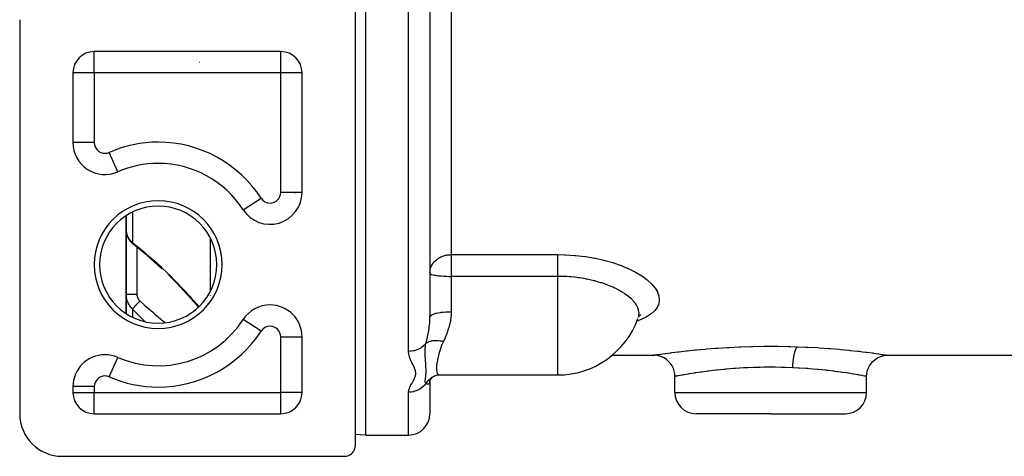
# Model space of a CAD drawing. Units: millimetres. Extents: x -374 to 566, y -398 to 398.
# Drawn here: x -70 to 22, y -94 to -53 of the extents above; entities that cross this region are included whole.
import ezdxf

# ---------------------------------------------------------------- set-up
doc = ezdxf.new("R2010")
doc.units = ezdxf.units.MM
doc.linetypes.add('DASHED', pattern=[9.652, 8.128, -1.524])
doc.layers.add('nevidi', color=4, linetype='DASHED')

msp = doc.modelspace()

# ---------------------------------------------------------------- linework, layer by layer
at = {"color": 2}
for p, q in [((-38, -91.736), (-38, -15.736)), ((-39, -50.736), (-39, -92.736)), ((-32, -51.232), (-32, -80.668)), ((-32, -51.232), (-32, -80.668)), ((-70.5, -52.736), (-70.5, -89.736)), ((-46, -55.736), (-63.5, -55.736)), ((-45, -56.011), (-45, -56.009)), ((-45, -56.011), (-45, -56.009)), ((-65.225, -56.736), (-65.227, -56.736)), ((-65.227, -56.736), (-65.225, -56.736)), ((-65.224, -56.734), (-65.226, -56.734)), ((-65.5, -57.736), (-65.5, -64.28)), ((-44, -68.954), (-44, -57.736)), ((-65.498, -64.28), (-65.5, -64.28)), ((-58.034, -66.252), (-58.037, -66.25)), ((-61.3, -67.029), (-61.301, -67.027)), ((-60.5, -66.738), (-60.5, -66.74)), ((-60.5, -66.74), (-60.5, -66.738)), ((-52, -68.014), (-52, -68.012)), ((-52, -68.014), (-52, -68.012)), ((-60.5, -71.133), (-60.5, -72.513)), ((-60.5, -72.513), (-60.5, -71.133)), ((-60.5, -78.508), (-60.5, -72.513)), ((-60.5, -72.513), (-60.5, -78.508)), ((-60.398, -73.063), (-60.424, -72.988)), ((-60.205, -73.429), (-60.243, -73.371)), ((-59.934, -73.737), (-59.977, -73.698)), ((-59.934, -73.737), (-59.908, -73.76)), ((-59.867, -73.796), (-59.908, -73.76)), ((-59.867, -73.796), (-59.852, -73.808)), ((-59.809, -73.843), (-59.838, -73.82)), ((-56.459, -76.781), (-56.475, -76.765)), ((-60.5, -78.508), (-60.5, -80.339)), ((-60.5, -80.339), (-60.5, -78.508)), ((-49.518, -80.892), (-49.52, -80.891)), ((-12.478, -80.716), (-12.481, -80.72)), ((-12.319, -80.485), (-12.424, -80.667)), ((-12.289, -80.544), (-12.397, -80.621)), ((-44, -87.736), (-44, -82.519)), ((-52, -83.461), (-52, -83.457)), ((-52, -83.461), (-52, -83.457)), ((-62.5, -84.193), (-62.5, -84.195)), ((-61.301, -84.445), (-61.3, -84.443)), ((-14.888, -84.236), (-11, -84.236)), ((-11, -84.236), (-10.999, -84.236)), ((11, -84.236), (10.999, -84.236)), ((11, -84.236), (30, -84.236)), ((-32.01, -86.825), (-32.004, -86.777)), ((-32.005, -86.719), (-31.927, -86.516)), ((-32, -86.525), (-32, -86.526)), ((-32, -86.526), (-32, -86.525)), ((-32, -86.756), (-31.987, -86.673)), ((-32, -86.749), (-32, -86.747)), ((-32, -86.749), (-32, -86.756)), ((-32, -86.754), (-32, -89.736)), ((-32, -86.754), (-32, -89.736)), ((-31.962, -86.587), (-31.853, -86.413)), ((-31.767, -86.308), (-31.765, -86.306)), ((-31.596, -86.206), (-31.583, -86.199)), ((-31.245, -86.106), (-31.07, -86.097)), ((-31.047, -86.098), (-20, -86.098)), ((-31.047, -86.098), (-20, -86.098)), ((-9, -87.736), (-9, -86.236)), ((9, -87.736), (9, -86.236)), ((-65.5, -87.193), (-65.5, -87.736)), ((-65.498, -87.193), (-65.5, -87.193)), ((-45, -89.463), (-45, -89.461)), ((-45, -89.463), (-45, -89.461)), ((-63.5, -89.736), (-46, -89.736)), ((0, -89.736), (-7, -89.736)), ((0, -89.736), (7, -89.736)), ((-38, -91.736), (-39, -91.701)), ((-38, -91.736), (-34, -91.736)), ((-66.5, -93.736), (-60.5, -93.736)), ((-60.5, -93.736), (-40, -93.736))]:
    msp.add_line(p, q, dxfattribs=at)
for points in [[(-60.5, -72.513), (-60.499, -72.572), (-60.498, -72.584)], [(-60.488, -72.684), (-60.482, -72.741), (-60.468, -72.824), (-60.449, -72.906), (-60.424, -72.988)], [(-60.398, -73.063), (-60.367, -73.142), (-60.331, -73.22), (-60.289, -73.296), (-60.243, -73.371)], [(-60.205, -73.429), (-60.155, -73.499), (-60.1, -73.567), (-60.041, -73.633), (-59.977, -73.698)], [(-57.143, -76.127), (-57.833, -75.496), (-58.528, -74.888), (-59.226, -74.307), (-59.809, -73.843)], [(-53.724, -79.72), (-53.82, -79.604), (-54.46, -78.873), (-55.119, -78.153), (-55.794, -77.448), (-56.475, -76.765)], [(-12.519, -80.885), (-12.503, -80.856), (-12.477, -80.803)], [(-12.198, -80.412), (-12.365, -80.572), (-12.38, -80.591)], [(-8.999, -86.236), (-9.013, -86.004), (-9.061, -85.741), (-9.145, -85.487), (-9.261, -85.246), (-9.409, -85.023), (-9.585, -84.822), (-9.786, -84.646), (-10.009, -84.498), (-10.249, -84.382), (-10.503, -84.298), (-10.766, -84.25), (-10.999, -84.236)], [(9, -86.215), (9.012, -86.004), (9.061, -85.741), (9.144, -85.487), (9.261, -85.246), (9.409, -85.023), (9.584, -84.822), (9.786, -84.646), (10.009, -84.498), (10.249, -84.382), (10.503, -84.298), (10.766, -84.25), (10.995, -84.236)], [(-31.907, -86.479), (-31.777, -86.337), (-31.716, -86.283), (-31.594, -86.204)], [(-31.671, -86.242), (-31.623, -86.217), (-31.532, -86.174)], [(-31.575, -86.184), (-31.371, -86.131), (-31.162, -86.1)], [(-8.999, -86.236), (-9, -86.236), (-9, -86.236)], [(8.999, -86.236), (9, -86.236), (9, -86.236)], [(-40, -93.736), (-39.953, -93.735), (-39.82, -93.72), (-39.69, -93.687), (-39.565, -93.637), (-39.449, -93.57), (-39.342, -93.489), (-39.247, -93.394), (-39.166, -93.288), (-39.099, -93.171), (-39.049, -93.046), (-39.016, -92.916), (-39.001, -92.783), (-39, -92.736)]]:
    msp.add_lwpolyline(points, dxfattribs=at)
for centre, radius, start, end in [((-63.5, -57.736), 2, 90, 180), ((-46, -57.736), 2, 0, 90), ((-54, -58.736), 2, 79.50368, 79.61311), ((-54, -58.736), 2, 48.7916, 48.84669), ((-62.5, -64.28), 3, 180, 293.57818), ((-57.5, -75.736), 9.5, 90, 113.57818), ((-57.5, -75.736), 9.5, 32.85988, 90), ((-47, -68.954), 3, 212.85988, 0), ((-57.5, -75.736), 14.5, 27.39759, 27.89331), ((-57.5, -75.736), 5.5, 0, 180), ((-57.5, -75.736), 5.5, 180, 0), ((-47, -82.519), 3, 90, 147.14012), ((-47, -82.519), 3, 0, 90), ((-57.5, -75.736), 9.5, 246.42182, 327.14012), ((-20, -78.098), 8, 270, 340.22596), ((-62.5, -87.193), 3, 90, 180), ((-62.5, -87.193), 3, 66.42182, 90), ((-63.5, -87.736), 2, 180, 270), ((-46, -87.736), 2, 270, 0), ((-7, -87.736), 2, 180, 270), ((7, -87.736), 2, 270, 0), ((-66.5, -89.736), 4, 180, 270), ((-34, -89.736), 2, 270, 0)]:
    msp.add_arc(centre, radius, start, end, dxfattribs=at)
at = {"layer": 'nevidi', "color": 7, "linetype": 'Continuous'}
for p, q in [((-34, -83.88), (-34, -49.388)), ((-30, -50.43), (-30, -74.801)), ((-63.5, -57.736), (-63.5, -55.738)), ((-46, -57.736), (-46, -55.738)), ((-56.584, -57.284), (-56.587, -57.282)), ((-54.193, -57.231), (-54.195, -57.232)), ((-63.5, -57.736), (-65.498, -57.736)), ((-46, -57.736), (-63.5, -57.736)), ((-63.5, -57.736), (-63.5, -64.28)), ((-46, -68.954), (-46, -57.736)), ((-44.002, -57.736), (-46, -57.736)), ((-63.5, -64.28), (-65.498, -64.28)), ((-61.301, -67.027), (-62.1, -65.196)), ((-57.732, -66.241), (-57.729, -66.243)), ((-59.914, -66.57), (-59.914, -66.572)), ((-54.612, -66.689), (-54.619, -66.684)), ((-53.255, -67.251), (-53.256, -67.253)), ((-44, -68.954), (-46, -68.954)), ((-49.518, -70.58), (-47.84, -69.497)), ((-59.914, -70.797), (-59.914, -73.661)), ((-59.847, -73.81), (-59.866, -73.787)), ((-52.586, -78.193), (-52.586, -73.279)), ((-59.5, -74.088), (-59.5, -78.514)), ((-30, -74.801), (-20, -74.801)), ((-30, -74.801), (-30, -76.84)), ((-30, -76.84), (-30, -80.154)), ((-20, -76.84), (-30, -76.84)), ((-20, -85.489), (-20, -76.84)), ((-52.586, -78.653), (-52.586, -78.651)), ((-59.914, -79.916), (-59.914, -80.674)), ((-47.84, -81.976), (-49.518, -80.892)), ((-46, -82.519), (-44, -82.519)), ((-46, -87.736), (-46, -82.519)), ((-62.1, -86.276), (-61.301, -84.445)), ((-54.653, -84.801), (-54.661, -84.795)), ((-53.054, -84.108), (-53.051, -84.11)), ((-57.683, -85.233), (-57.702, -85.215)), ((-56.974, -85.208), (-56.967, -85.216)), ((-20, -86.098), (-20, -85.489)), ((-31.427, -86.133), (-31.422, -86.131)), ((-63.5, -87.193), (-65.498, -87.193)), ((-65.498, -87.736), (-63.5, -87.736)), ((-63.5, -87.193), (-63.5, -87.736)), ((-63.5, -87.736), (-46, -87.736)), ((-63.5, -89.735), (-63.5, -87.736)), ((-44.002, -87.736), (-46, -87.736)), ((-46, -89.735), (-46, -87.736)), ((-34, -91.736), (-34, -87.716)), ((-9, -87.736), (0, -87.736)), ((0, -87.736), (9, -87.736)), ((-46.001, -89.005), (-46, -89.005)), ((-45.294, -89.601), (-45.293, -89.603))]:
    msp.add_line(p, q, dxfattribs=at)
for points in [[(-60.498, -72.584), (-60.492, -72.657), (-60.491, -72.669), (-60.481, -72.733), (-60.48, -72.741), (-60.478, -72.753), (-60.462, -72.825), (-60.459, -72.837), (-60.439, -72.909), (-60.435, -72.92), (-60.425, -72.949), (-60.41, -72.991), (-60.405, -73.003), (-60.375, -73.074), (-60.37, -73.085), (-60.335, -73.155), (-60.333, -73.158), (-60.329, -73.166), (-60.29, -73.233), (-60.283, -73.244), (-60.24, -73.31), (-60.232, -73.321), (-60.207, -73.356), (-60.185, -73.385), (-60.176, -73.395), (-60.124, -73.458), (-60.115, -73.468), (-60.058, -73.529), (-60.049, -73.538), (-60.048, -73.539), (-59.988, -73.597), (-59.978, -73.606), (-59.914, -73.661)], [(-59.914, -73.661), (-59.414, -74.055), (-59.292, -74.154), (-58.707, -74.639), (-58.584, -74.743), (-57.998, -75.254), (-57.877, -75.362), (-57.296, -75.892), (-57.174, -76.005), (-56.597, -76.557), (-56.476, -76.674), (-55.901, -77.248), (-55.782, -77.369), (-55.212, -77.964), (-55.095, -78.089), (-55.027, -78.161), (-54.538, -78.696), (-54.422, -78.825), (-53.879, -79.444), (-53.768, -79.574), (-53.681, -79.678)], [(-59.869, -73.782), (-59.874, -73.774), (-59.879, -73.766), (-59.888, -73.747), (-59.891, -73.742), (-59.899, -73.722), (-59.902, -73.713), (-59.905, -73.702), (-59.907, -73.696), (-59.914, -73.662), (-59.914, -73.661)], [(-31.999, -76.467), (-31.982, -76.294), (-31.963, -76.194), (-31.933, -76.081), (-31.928, -76.068), (-31.876, -75.927), (-31.84, -75.849), (-31.757, -75.702), (-31.738, -75.672), (-31.718, -75.643), (-31.566, -75.452), (-31.547, -75.432), (-31.53, -75.415), (-31.385, -75.281), (-31.299, -75.214), (-31.295, -75.211), (-31.18, -75.133), (-31.076, -75.072), (-30.974, -75.019), (-30.953, -75.009), (-30.878, -74.976), (-30.709, -74.913), (-30.696, -74.909), (-30.528, -74.862), (-30.493, -74.854), (-30.452, -74.845), (-30.371, -74.831), (-30.226, -74.812), (-30.188, -74.808), (-30.09, -74.802), (-30, -74.801)], [(-20, -74.801), (-19.363, -74.811), (-19.26, -74.815), (-18.406, -74.868), (-18.303, -74.877), (-17.465, -74.973), (-17.364, -74.987), (-16.544, -75.125), (-16.447, -75.144), (-15.665, -75.319), (-15.574, -75.342), (-14.835, -75.552), (-14.749, -75.579), (-14.052, -75.822), (-13.971, -75.853), (-13.334, -76.123), (-13.261, -76.156), (-13.063, -76.251), (-12.687, -76.447), (-12.621, -76.484), (-12.111, -76.794), (-12.054, -76.833), (-11.615, -77.157), (-11.566, -77.197), (-11.205, -77.528), (-11.166, -77.568), (-10.882, -77.904), (-10.852, -77.945), (-10.648, -78.284), (-10.628, -78.325), (-10.507, -78.657), (-10.498, -78.696), (-10.461, -79.02), (-10.461, -79.059), (-10.462, -79.089), (-10.508, -79.375), (-10.518, -79.412), (-10.648, -79.714), (-10.669, -79.749), (-10.88, -80.033), (-10.91, -80.066), (-11.202, -80.332), (-11.242, -80.364), (-11.615, -80.612), (-11.664, -80.641), (-12.108, -80.866), (-12.166, -80.892), (-12.569, -81.051)], [(-20, -76.84), (-20, -76.741), (-20, -76.707), (-20, -76.623), (-20, -76.467), (-20, -76.462), (-20, -76.378), (-20, -76.219), (-20, -76.194), (-20, -76.136), (-20, -75.98), (-20, -75.927), (-20, -75.899), (-20, -75.749), (-20, -75.672), (-20, -75.529), (-20, -75.457), (-20, -75.433), (-20, -75.325), (-20, -75.259), (-20, -75.214), (-20, -75.139), (-20, -75.08), (-20, -75.02), (-20, -74.973), (-20, -74.921), (-20, -74.853), (-20, -74.831), (-20, -74.801)], [(-32, -76.525), (-31.982, -76.567), (-31.982, -76.568), (-31.928, -76.609), (-31.927, -76.61), (-31.84, -76.648), (-31.836, -76.65), (-31.718, -76.686), (-31.713, -76.688), (-31.566, -76.721), (-31.558, -76.722), (-31.457, -76.741), (-31.385, -76.752), (-31.376, -76.753), (-31.18, -76.779), (-31.17, -76.78), (-30.953, -76.802), (-30.944, -76.802), (-30.709, -76.819), (-30.702, -76.82), (-30.453, -76.832), (-30.447, -76.832), (-30.188, -76.838), (-30.185, -76.838), (-30, -76.84)], [(-12.368, -80.315), (-12.368, -80.314), (-12.369, -80.282), (-12.374, -80.196), (-12.406, -80.015), (-12.415, -79.982), (-12.477, -79.8), (-12.518, -79.708), (-12.535, -79.674), (-12.705, -79.396), (-12.706, -79.395), (-12.73, -79.362), (-12.964, -79.085), (-12.996, -79.052), (-13.056, -78.992), (-13.292, -78.78), (-13.331, -78.747), (-13.527, -78.596), (-13.689, -78.481), (-13.736, -78.45), (-13.941, -78.318), (-14.111, -78.217), (-14.15, -78.195), (-14.202, -78.166), (-14.667, -77.928), (-14.726, -77.901), (-14.804, -77.865), (-15.242, -77.681), (-15.307, -77.655), (-15.602, -77.547), (-15.868, -77.458), (-15.938, -77.436), (-16.157, -77.369), (-16.509, -77.273), (-16.532, -77.266), (-16.606, -77.248), (-17.235, -77.107), (-17.239, -77.106), (-17.314, -77.091), (-17.551, -77.048), (-17.924, -76.988), (-17.972, -76.981), (-18.052, -76.97), (-18.418, -76.926), (-18.724, -76.895), (-18.805, -76.889), (-18.806, -76.888), (-18.922, -76.879), (-19.129, -76.865), (-19.412, -76.851), (-19.49, -76.849), (-19.574, -76.847), (-19.671, -76.845), (-19.919, -76.841), (-20, -76.84)], [(-59.914, -79.916), (-59.967, -79.862), (-59.977, -79.851), (-60.038, -79.781), (-60.048, -79.77), (-60.048, -79.769), (-60.105, -79.697), (-60.114, -79.685), (-60.167, -79.61), (-60.175, -79.598), (-60.207, -79.548), (-60.224, -79.52), (-60.231, -79.507), (-60.276, -79.426), (-60.283, -79.413), (-60.323, -79.329), (-60.329, -79.316), (-60.333, -79.306), (-60.364, -79.231), (-60.37, -79.217), (-60.4, -79.131), (-60.405, -79.117), (-60.425, -79.049), (-60.431, -79.03), (-60.434, -79.016), (-60.456, -78.927), (-60.459, -78.913), (-60.475, -78.823), (-60.477, -78.809), (-60.481, -78.782), (-60.489, -78.718), (-60.49, -78.703), (-60.497, -78.612), (-60.498, -78.597), (-60.5, -78.508)], [(-60.5, -78.508), (-60.5, -78.508), (-60.494, -78.509), (-60.492, -78.509), (-60.491, -78.509), (-60.473, -78.509), (-60.468, -78.51), (-60.463, -78.51), (-60.437, -78.51), (-60.43, -78.51), (-60.419, -78.51), (-60.388, -78.511), (-60.378, -78.511), (-60.359, -78.511), (-60.325, -78.511), (-60.313, -78.512), (-60.283, -78.512), (-60.249, -78.512), (-60.236, -78.512), (-60.193, -78.512), (-60.162, -78.513), (-60.147, -78.513), (-60.09, -78.513), (-60.065, -78.513), (-60.048, -78.513), (-59.976, -78.513), (-59.958, -78.513), (-59.941, -78.513), (-59.854, -78.514), (-59.846, -78.514), (-59.827, -78.514), (-59.727, -78.514), (-59.726, -78.514), (-59.708, -78.514), (-59.606, -78.514), (-59.594, -78.514), (-59.586, -78.514), (-59.5, -78.514)], [(-59.5, -78.514), (-59.499, -78.548), (-59.499, -78.555), (-59.499, -78.56), (-59.496, -78.597), (-59.495, -78.604), (-59.49, -78.645), (-59.489, -78.652), (-59.481, -78.693), (-59.479, -78.699), (-59.469, -78.74), (-59.467, -78.746), (-59.455, -78.786), (-59.452, -78.793), (-59.437, -78.832), (-59.435, -78.838), (-59.417, -78.877), (-59.414, -78.883), (-59.395, -78.921), (-59.391, -78.927), (-59.369, -78.964), (-59.366, -78.97), (-59.342, -79.005), (-59.338, -79.011), (-59.311, -79.045), (-59.307, -79.051), (-59.279, -79.083), (-59.274, -79.089), (-59.244, -79.12), (-59.239, -79.126), (-59.207, -79.155)], [(-59.914, -79.916), (-59.905, -79.901), (-59.905, -79.9), (-59.903, -79.899), (-59.902, -79.896), (-59.888, -79.878), (-59.886, -79.875), (-59.883, -79.871), (-59.879, -79.865), (-59.866, -79.849), (-59.863, -79.845), (-59.853, -79.833), (-59.847, -79.826), (-59.838, -79.815), (-59.835, -79.811), (-59.815, -79.788), (-59.808, -79.78), (-59.805, -79.776), (-59.801, -79.772), (-59.769, -79.735), (-59.767, -79.733), (-59.762, -79.728), (-59.76, -79.726), (-59.724, -79.686), (-59.719, -79.68), (-59.715, -79.676), (-59.706, -79.666), (-59.677, -79.634), (-59.671, -79.628), (-59.656, -79.612), (-59.646, -79.601), (-59.626, -79.58), (-59.619, -79.573), (-59.59, -79.543), (-59.579, -79.531), (-59.571, -79.522), (-59.564, -79.515), (-59.52, -79.47), (-59.513, -79.462), (-59.508, -79.457), (-59.506, -79.455), (-59.453, -79.4), (-59.446, -79.393), (-59.445, -79.393), (-59.434, -79.381), (-59.39, -79.337), (-59.383, -79.329), (-59.369, -79.315), (-59.356, -79.302), (-59.326, -79.273), (-59.319, -79.265), (-59.289, -79.236), (-59.276, -79.223), (-59.261, -79.208), (-59.253, -79.201), (-59.209, -79.157), (-59.207, -79.155)], [(-59.207, -79.155), (-58.776, -79.539), (-58.707, -79.6), (-58.585, -79.707), (-58.001, -80.214), (-57.881, -80.318), (-57.666, -80.501), (-57.298, -80.813), (-57.178, -80.915), (-56.851, -81.186)], [(-58.742, -81.083), (-59.17, -80.663), (-59.292, -80.542), (-59.876, -79.955), (-59.914, -79.916)], [(-32, -80.668), (-31.988, -80.612), (-31.986, -80.608), (-31.982, -80.599), (-31.941, -80.544), (-31.938, -80.54), (-31.928, -80.531), (-31.86, -80.479), (-31.854, -80.475), (-31.84, -80.466), (-31.745, -80.417), (-31.738, -80.413), (-31.718, -80.405), (-31.6, -80.359), (-31.59, -80.356), (-31.566, -80.348), (-31.425, -80.307), (-31.414, -80.304), (-31.385, -80.297), (-31.225, -80.261), (-31.213, -80.259), (-31.18, -80.253), (-31.004, -80.223), (-30.99, -80.221), (-30.953, -80.216), (-30.764, -80.193), (-30.749, -80.191), (-30.709, -80.187), (-30.51, -80.171), (-30.495, -80.17), (-30.452, -80.167), (-30.248, -80.158), (-30.233, -80.157), (-30.188, -80.156), (-30, -80.154)], [(-30, -80.154), (-30, -80.191), (-30.011, -80.477), (-30.026, -80.648), (-30.033, -80.715), (-30.103, -81.156), (-30.116, -81.22), (-30.163, -81.425), (-30.221, -81.642), (-30.239, -81.702), (-30.372, -82.105), (-30.393, -82.163), (-30.453, -82.318), (-30.548, -82.548), (-30.573, -82.603), (-30.733, -82.944)], [(-12.406, -80.606), (-12.398, -80.575), (-12.374, -80.433), (-12.368, -80.315)], [(-32.366, -83.121), (-32.36, -83.096), (-32.282, -82.787), (-32.274, -82.757), (-32.262, -82.706), (-32.186, -82.357), (-32.175, -82.305), (-32.166, -82.256), (-32.16, -82.226), (-32.111, -81.946), (-32.102, -81.892), (-32.072, -81.683), (-32.052, -81.522), (-32.045, -81.467), (-32.018, -81.162), (-32.013, -81.086), (-32.01, -81.028), (-32, -80.668)], [(-32.366, -83.121), (-32.426, -83.194), (-32.434, -83.202), (-32.454, -83.224), (-32.597, -83.365), (-32.615, -83.38), (-32.629, -83.392), (-32.79, -83.515), (-32.82, -83.535), (-32.826, -83.538), (-33.003, -83.642), (-33.042, -83.661), (-33.047, -83.663), (-33.233, -83.743), (-33.274, -83.758), (-33.291, -83.764), (-33.475, -83.817), (-33.518, -83.827), (-33.547, -83.834), (-33.726, -83.863), (-33.77, -83.868), (-33.812, -83.872), (-33.981, -83.88), (-34, -83.88)], [(-32.367, -86.915), (-32.379, -86.898), (-32.407, -86.848), (-32.411, -86.838), (-32.412, -86.835), (-32.414, -86.83), (-32.429, -86.777), (-32.431, -86.764), (-32.432, -86.761), (-32.433, -86.749), (-32.434, -86.741), (-32.436, -86.681), (-32.435, -86.659), (-32.435, -86.658), (-32.435, -86.65), (-32.429, -86.58), (-32.427, -86.56), (-32.426, -86.551), (-32.424, -86.535), (-32.413, -86.454), (-32.412, -86.451), (-32.411, -86.441), (-32.402, -86.38), (-32.396, -86.331), (-32.394, -86.32), (-32.391, -86.3), (-32.38, -86.199), (-32.379, -86.19), (-32.378, -86.186), (-32.371, -86.11), (-32.366, -86.053), (-32.365, -86.039), (-32.361, -85.962), (-32.358, -85.894), (-32.357, -85.88), (-32.357, -85.878), (-32.355, -85.72), (-32.355, -85.705), (-32.355, -85.697), (-32.356, -85.603), (-32.358, -85.531), (-32.358, -85.514), (-32.363, -85.398), (-32.366, -85.328), (-32.367, -85.31), (-32.369, -85.282), (-32.379, -85.11), (-32.381, -85.09), (-32.382, -85.074), (-32.392, -84.921), (-32.395, -84.877), (-32.397, -84.856), (-32.405, -84.731), (-32.412, -84.626), (-32.413, -84.604), (-32.418, -84.53), (-32.425, -84.379), (-32.426, -84.357), (-32.428, -84.333), (-32.434, -84.117), (-32.435, -84.068), (-32.436, -84.042), (-32.436, -84.028), (-32.433, -83.757), (-32.432, -83.729), (-32.431, -83.697), (-32.431, -83.688), (-32.429, -83.655), (-32.411, -83.419), (-32.408, -83.388), (-32.405, -83.366), (-32.394, -83.279), (-32.367, -83.121)], [(-32.366, -83.121), (-32.286, -83.064), (-32.28, -83.06), (-32.269, -83.053), (-32.236, -83.034), (-32.184, -83.006), (-32.176, -83.003), (-32.108, -82.972), (-32.07, -82.957), (-32.07, -82.957), (-32.062, -82.954), (-31.946, -82.917), (-31.937, -82.915), (-31.923, -82.911), (-31.88, -82.901), (-31.812, -82.887), (-31.803, -82.885), (-31.717, -82.872), (-31.671, -82.866), (-31.661, -82.865), (-31.522, -82.855), (-31.512, -82.855), (-31.495, -82.855), (-31.445, -82.854), (-31.367, -82.855), (-31.357, -82.855), (-31.259, -82.86), (-31.207, -82.864), (-31.207, -82.864), (-31.197, -82.865), (-31.044, -82.883), (-31.033, -82.884), (-31.014, -82.887), (-30.961, -82.896), (-30.878, -82.911), (-30.867, -82.914), (-30.765, -82.936), (-30.733, -82.944)], [(-30.733, -82.944), (-30.825, -83.145), (-30.85, -83.203), (-30.861, -83.232), (-30.97, -83.524), (-30.98, -83.551), (-31.07, -83.831), (-31.078, -83.857), (-31.088, -83.89), (-31.154, -84.124), (-31.161, -84.148), (-31.225, -84.4), (-31.23, -84.423), (-31.258, -84.541), (-31.282, -84.657), (-31.287, -84.679), (-31.327, -84.894), (-31.331, -84.914), (-31.357, -85.09), (-31.36, -85.112), (-31.362, -85.131), (-31.38, -85.311), (-31.381, -85.327), (-31.386, -85.489), (-31.386, -85.504), (-31.386, -85.525), (-31.38, -85.645), (-31.378, -85.658), (-31.36, -85.778), (-31.357, -85.788), (-31.343, -85.842), (-31.327, -85.888), (-31.324, -85.896), (-31.282, -85.975), (-31.277, -85.982), (-31.231, -86.034), (-31.224, -86.04), (-31.218, -86.044), (-31.153, -86.08), (-31.147, -86.083), (-31.07, -86.097), (-31.062, -86.098), (-31.047, -86.098)], [(-34, -87.716), (-33.984, -87.558), (-33.979, -87.537), (-33.917, -87.341), (-33.909, -87.32), (-33.814, -87.121), (-33.802, -87.099), (-33.688, -86.897), (-33.676, -86.875), (-33.557, -86.668), (-33.544, -86.646), (-33.438, -86.435), (-33.428, -86.412), (-33.354, -86.197), (-33.349, -86.173), (-33.326, -86.026), (-33.323, -85.955), (-33.323, -85.931), (-33.352, -85.709), (-33.358, -85.684), (-33.433, -85.459), (-33.443, -85.434), (-33.549, -85.205), (-33.561, -85.179), (-33.678, -84.946), (-33.69, -84.92), (-33.802, -84.682), (-33.813, -84.656), (-33.906, -84.413), (-33.915, -84.386), (-33.976, -84.139), (-33.981, -84.112), (-34, -83.88)], [(-10.995, -84.236), (-10.918, -84.224), (-10.899, -84.221), (-10.713, -84.193), (-10.678, -84.188), (-10.385, -84.146), (-10.333, -84.138), (-9.937, -84.083), (-9.871, -84.074), (-9.38, -84.008), (-9.3, -83.998), (-8.714, -83.925), (-8.62, -83.914), (-8.595, -83.911), (-7.946, -83.836), (-7.841, -83.825), (-7.094, -83.747), (-6.978, -83.736), (-6.159, -83.661), (-6.032, -83.651), (-5.147, -83.582), (-5.013, -83.572), (-4.084, -83.514), (-3.943, -83.506), (-2.973, -83.459), (-2.826, -83.453), (-1.818, -83.42), (-1.668, -83.417), (-0.652, -83.4), (-0.501, -83.399), (0.522, -83.399), (0.674, -83.4), (1.699, -83.417), (1.85, -83.421), (2.518, -83.442)], [(2.06, -85.418), (2.061, -85.378), (2.065, -85.286), (2.07, -85.208), (2.074, -85.137), (2.081, -85.046), (2.087, -84.969), (2.093, -84.9), (2.102, -84.811), (2.111, -84.737), (2.119, -84.671), (2.13, -84.585), (2.14, -84.515), (2.15, -84.452), (2.163, -84.372), (2.175, -84.306), (2.187, -84.248), (2.202, -84.174), (2.216, -84.114), (2.228, -84.061), (2.245, -83.994), (2.26, -83.94), (2.274, -83.893), (2.293, -83.835), (2.309, -83.788), (2.323, -83.748), (2.343, -83.699), (2.36, -83.661), (2.376, -83.628), (2.396, -83.589), (2.414, -83.559), (2.43, -83.534), (2.451, -83.505), (2.469, -83.484), (2.485, -83.467), (2.507, -83.449), (2.518, -83.442)], [(2.518, -83.442), (3.289, -83.473), (3.435, -83.48), (4.398, -83.532), (4.537, -83.541), (5.446, -83.604), (5.577, -83.614), (6.432, -83.685), (6.554, -83.696), (7.352, -83.773), (7.464, -83.785), (8.181, -83.863), (8.281, -83.874), (8.595, -83.911), (8.916, -83.95), (9.004, -83.961), (9.555, -84.031), (9.63, -84.041), (10.082, -84.103), (10.142, -84.111), (10.493, -84.161), (10.538, -84.168), (10.787, -84.204), (10.816, -84.209), (10.956, -84.23), (10.968, -84.231), (11, -84.236)], [(0, -85.373), (-0.533, -85.376), (-0.657, -85.377), (-1.003, -85.384), (-1.488, -85.397), (-1.611, -85.401), (-2.177, -85.424), (-2.432, -85.436), (-2.552, -85.443), (-3.313, -85.49), (-3.341, -85.492), (-3.456, -85.501), (-4.211, -85.563), (-4.321, -85.573), (-4.391, -85.579), (-5.039, -85.645), (-5.142, -85.656), (-5.391, -85.684), (-5.804, -85.733), (-5.898, -85.745), (-6.297, -85.797), (-6.502, -85.825), (-6.587, -85.837), (-7.092, -85.91), (-7.13, -85.916), (-7.205, -85.927), (-7.675, -86.002), (-7.739, -86.012), (-7.763, -86.016), (-8.13, -86.078), (-8.183, -86.087), (-8.297, -86.107), (-8.497, -86.143), (-8.537, -86.15), (-8.685, -86.177), (-8.765, -86.192), (-8.793, -86.197), (-8.921, -86.221), (-8.933, -86.223), (-8.947, -86.226), (-8.999, -86.236)], [(2.06, -85.418), (1.39, -85.394), (1.267, -85.39), (1.003, -85.384), (0.427, -85.375), (0.302, -85.374), (0, -85.373)], [(9, -86.236), (8.964, -86.229), (8.952, -86.227), (8.921, -86.221), (8.826, -86.203), (8.8, -86.199), (8.685, -86.177), (8.585, -86.159), (8.547, -86.152), (8.297, -86.107), (8.249, -86.099), (8.199, -86.09), (7.818, -86.025), (7.763, -86.016), (7.755, -86.015), (7.295, -85.941), (7.222, -85.93), (7.092, -85.91), (6.694, -85.852), (6.611, -85.84), (6.297, -85.797), (6.015, -85.76), (5.922, -85.748), (5.391, -85.684), (5.262, -85.669), (5.161, -85.658), (4.456, -85.585), (4.391, -85.579), (4.348, -85.575), (3.598, -85.512), (3.484, -85.503), (3.313, -85.49), (2.691, -85.45), (2.572, -85.444), (2.177, -85.424), (2.06, -85.418)], [(-32.366, -86.915), (-32.349, -86.887), (-32.293, -86.801), (-32.287, -86.792), (-32.237, -86.725), (-32.203, -86.682), (-32.191, -86.668), (-32.184, -86.66), (-32.078, -86.545), (-32.07, -86.537), (-32.031, -86.5), (-31.954, -86.434), (-31.946, -86.427), (-31.88, -86.376), (-31.837, -86.345)], [(-32.018, -86.85), (-32.051, -86.903), (-32.057, -86.91), (-32.072, -86.922), (-32.11, -86.944), (-32.119, -86.947), (-32.16, -86.957), (-32.166, -86.957), (-32.186, -86.959), (-32.196, -86.959), (-32.274, -86.948), (-32.282, -86.946), (-32.287, -86.945), (-32.366, -86.915)], [(-32, -86.756), (-32.013, -86.836), (-32.016, -86.846)], [(-31.821, -86.334), (-31.812, -86.328), (-31.68, -86.247), (-31.671, -86.242)], [(-32.367, -86.915), (-32.434, -87), (-32.454, -87.023), (-32.48, -87.053), (-32.615, -87.188), (-32.629, -87.201), (-32.658, -87.226), (-32.82, -87.352), (-32.826, -87.355), (-32.858, -87.377), (-33.042, -87.485), (-33.047, -87.487), (-33.077, -87.503), (-33.274, -87.587), (-33.291, -87.593), (-33.312, -87.6), (-33.518, -87.66), (-33.548, -87.667), (-33.557, -87.669), (-33.77, -87.704), (-33.809, -87.708), (-33.812, -87.708), (-34, -87.716)]]:
    msp.add_lwpolyline(points, dxfattribs=at)
for centre, radius, start, end in [((-62.5, -64.28), 1, 180, 270), ((-57.5, -75.736), 11.5, 90, 113.57818), ((-57.5, -75.736), 11.5, 32.85988, 90), ((-62.5, -64.28), 1, 270, 293.57818), ((-47, -68.954), 1, 270, 0), ((-57.5, -75.736), 6, 0, 180), ((-47, -68.954), 1, 212.85988, 270), ((-57.5, -75.736), 6, 180, 0), ((-57.5, -75.736), 11.5, 270, 327.14012), ((-47, -82.519), 1, 90, 147.14012), ((-47, -82.519), 1, 0, 90), ((-62.5, -87.193), 1, 90, 180), ((-62.5, -87.193), 1, 66.42182, 90), ((-57.5, -75.736), 11.5, 246.42182, 270)]:
    msp.add_arc(centre, radius, start, end, dxfattribs=at)

doc.saveas('drawing.dxf')
